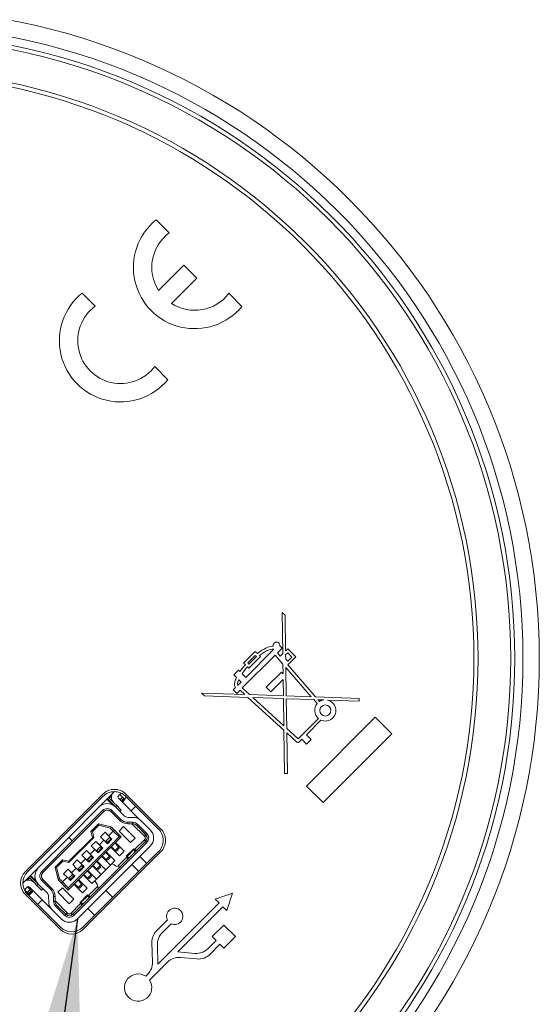
# Paper-space layout 'Sheet1' of a CAD drawing. Units: millimetres. Extents: x 2 to 278, y 1 to 215.
# Drawn here: x 231 to 247, y 142 to 172 of the extents above; entities that cross this region are included whole.
import ezdxf

# ---------------------------------------------------------------- set-up
doc = ezdxf.new("R2010")
doc.units = ezdxf.units.MM
doc.dimstyles.new('SLDDIMSTYLE3', dxfattribs={"dimtxt": 0.18, "dimasz": 3.175, "dimexe": 0, "dimexo": 0.0625, "dimgap": 0, "dimtad": 0, "dimtih": 1, "dimtoh": 1, "dimdec": 0, "dimrnd": 1e-09, "dimzin": 0, "dimdsep": 46, "dimtxsty": 'Standard', "dimsah": 1, "dimcen": 0.09, "dimadec": 0, "dimazin": 0, "dimtfac": 3.175, "dimtdec": 0, "dimtofl": 0, "dimtmove": 0, "dimatfit": 3, "dimfxl": 1, "dimfrac": 2, "dimtolj": 1, "dimtzin": 0, "dimarcsym": 0})

psp = doc.layouts.new('Sheet1')

# ---------------------------------------------------------------- linework, layer by layer
at = {"color": 7, "linetype": 'Continuous', "lineweight": 0}
for p, q in [((235.958439, 165.185076), (235.559865, 165.587732)), ((236.407935, 164.197923), (235.630065, 163.427939)), ((236.803651, 163.798154), (236.407935, 164.197923)), ((236.025781, 163.02817), (236.803651, 163.798154)), ((233.693082, 162.942686), (233.294508, 163.345342)), ((238.184747, 162.935966), (237.786173, 163.338623)), ((235.91939, 160.693575), (235.520815, 161.096232)), ((239.414772, 153.569601), (239.502057, 153.482356)), ((239.433357, 152.310944), (239.414772, 153.569601)), ((239.502057, 153.482356), (239.518102, 152.395728)), ((238.861794, 152.451398), (238.91927, 152.482165)), ((238.91927, 152.482165), (238.980131, 152.509548)), ((238.980131, 152.509548), (239.046789, 152.530168)), ((239.046789, 152.530168), (239.107167, 152.539616)), ((239.107167, 152.539616), (239.143028, 152.539907)), ((239.411501, 152.475104), (239.268646, 152.332184)), ((239.34125, 152.545322), (239.411501, 152.475104)), ((239.200529, 152.264036), (238.195641, 151.258683)), ((238.2349, 152.020603), (238.592479, 152.378347)), ((239.157568, 152.442856), (238.29938, 151.584271)), ((238.361869, 152.025997), (238.592507, 152.256742)), ((238.392307, 151.863269), (238.749886, 152.221012)), ((238.628281, 152.220984), (238.397643, 151.990239)), ((238.592479, 152.378347), (238.656873, 152.313983)), ((238.592507, 152.256742), (238.628281, 152.220984)), ((238.656873, 152.313983), (238.696721, 152.345064)), ((238.696721, 152.345064), (238.74484, 152.379169)), ((238.721266, 152.249619), (238.77824, 152.294438)), ((238.749886, 152.221012), (238.721266, 152.249619)), ((238.74484, 152.379169), (238.802649, 152.416286)), ((238.77824, 152.294438), (238.830544, 152.331821)), ((238.802649, 152.416286), (238.861794, 152.451398)), ((238.830544, 152.331821), (238.880898, 152.360756)), ((238.880898, 152.360756), (238.935478, 152.390668)), ((238.935478, 152.390668), (238.993304, 152.417332)), ((238.993304, 152.417332), (239.050808, 152.436524)), ((239.050808, 152.436524), (239.107336, 152.449543)), ((239.107336, 152.449543), (239.145347, 152.448585)), ((239.145347, 152.448585), (239.157568, 152.442856)), ((239.438101, 151.989636), (239.200529, 152.264036)), ((239.268646, 152.332184), (239.35495, 152.232501)), ((239.35495, 152.232501), (239.433357, 152.310944)), ((239.518102, 152.395728), (239.583181, 152.460838)), ((239.519976, 152.268815), (239.583211, 152.33208)), ((239.521832, 152.143125), (239.519976, 152.268815)), ((239.583181, 152.460838), (239.833602, 152.210533)), ((239.583211, 152.33208), (239.708421, 152.206927)), ((239.708421, 152.206927), (239.583268, 152.081717)), ((239.833602, 152.210533), (239.587308, 151.964124)), ((238.19772, 151.860836), (238.242937, 151.916793)), ((238.287824, 151.967704), (238.2349, 152.020603)), ((238.242937, 151.916793), (238.287824, 151.967704)), ((238.307331, 151.852429), (238.352217, 151.90334)), ((238.352217, 151.90334), (238.392307, 151.863269)), ((238.397643, 151.990239), (238.361869, 152.025997)), ((239.442478, 151.693226), (239.438101, 151.989636)), ((239.583268, 152.081717), (239.521832, 152.143125)), ((239.538459, 151.017064), (239.525591, 151.888585)), ((239.525591, 151.888585), (240.302561, 150.99117)), ((239.587308, 151.964124), (240.433522, 150.986732)), ((237.938124, 151.659297), (238.081156, 151.802394)), ((238.016829, 151.580629), (237.938124, 151.659297)), ((238.007062, 151.561222), (238.016829, 151.580629)), ((238.081156, 151.802394), (238.124085, 151.759485)), ((238.124085, 151.759485), (238.154513, 151.802871)), ((238.154513, 151.802871), (238.19772, 151.860836)), ((238.18848, 151.695121), (238.218908, 151.738507)), ((238.29938, 151.584271), (238.18848, 151.695121)), ((238.218908, 151.738507), (238.262115, 151.796472)), ((238.262115, 151.796472), (238.307331, 151.852429)), ((238.928933, 151.283981), (239.390209, 151.745471)), ((239.390209, 151.745471), (239.442478, 151.693226)), ((237.913195, 151.197908), (237.991863, 151.276612)), ((237.956067, 151.362151), (237.957601, 151.391865)), ((237.959228, 151.335523), (237.956067, 151.362151)), ((237.957601, 151.391865), (237.961481, 151.419025)), ((237.965548, 151.314763), (237.959228, 151.335523)), ((237.961481, 151.419025), (237.969239, 151.45896)), ((237.977284, 151.293103), (237.965548, 151.314763)), ((237.969239, 151.45896), (237.979081, 151.494409)), ((237.991863, 151.276612), (237.977284, 151.293103)), ((237.979081, 151.494409), (237.993974, 151.532781)), ((237.993974, 151.532781), (238.007062, 151.561222)), ((238.047391, 151.365192), (238.048314, 151.383062)), ((238.048684, 151.354293), (238.047391, 151.365192)), ((238.048314, 151.383062), (238.05129, 151.403897)), ((238.049972, 151.350063), (238.048684, 151.354293)), ((238.052382, 151.345616), (238.049972, 151.350063)), ((238.05129, 151.403897), (238.057928, 151.438068)), ((238.056349, 151.341128), (238.052382, 151.345616)), ((238.156348, 151.441174), (238.056349, 151.341128)), ((238.057928, 151.438068), (238.065596, 151.465688)), ((238.065596, 151.465688), (238.077845, 151.497245)), ((238.077845, 151.497245), (238.084904, 151.512585)), ((238.084904, 151.512585), (238.156348, 151.441174)), ((239.07203, 151.14095), (238.928933, 151.283981)), ((239.445122, 151.514213), (239.07203, 151.14095)), ((239.452418, 151.01998), (239.445122, 151.514213)), ((236.951055, 151.104747), (238.270641, 151.060028)), ((237.040147, 151.015696), (236.951055, 151.104747)), ((238.368487, 150.970679), (237.040147, 151.015696)), ((238.024096, 151.087059), (237.913195, 151.197908)), ((238.127632, 151.190643), (238.024096, 151.087059)), ((238.270641, 151.060028), (238.127632, 151.190643)), ((238.195641, 151.258683), (238.418637, 151.055013)), ((239.467975, 149.966462), (238.368487, 150.970679)), ((238.418637, 151.055013), (239.452418, 151.01998)), ((239.45369, 150.933903), (238.516482, 150.965664)), ((238.516482, 150.965664), (239.466027, 150.098397)), ((240.302561, 150.99117), (239.538459, 151.017064)), ((240.433522, 150.986732), (241.771769, 150.941382)), ((239.466027, 150.098397), (239.45369, 150.933903)), ((239.53973, 150.930987), (239.5532, 150.018779)), ((240.379301, 150.902534), (239.53973, 150.930987)), ((240.485903, 150.779407), (240.379301, 150.902534)), ((240.692163, 150.891932), (240.510262, 150.898096)), ((240.510262, 150.898096), (240.558043, 150.842909)), ((241.768862, 150.855443), (240.796475, 150.888397)), ((241.771769, 150.941382), (241.768862, 150.855443)), ((240.159986, 148.258451), (242.262548, 150.361985)), ((242.262548, 150.361985), (242.770545, 149.854223)), ((239.900433, 149.701639), (240.523235, 150.324728)), ((240.602218, 150.27496), (240.156047, 149.828583)), ((239.487494, 148.64457), (239.467975, 149.966462)), ((239.5532, 150.018779), (239.900433, 149.701639)), ((239.555147, 149.886845), (239.573472, 148.64584)), ((239.866071, 149.602867), (239.555147, 149.886845)), ((240.156047, 149.828583), (240.302722, 149.681976)), ((242.770545, 149.854223), (240.667982, 147.750689)), ((239.879333, 149.593179), (239.866071, 149.602867)), ((239.896246, 149.588008), (239.879333, 149.593179)), ((239.914079, 149.588821), (239.896246, 149.588008)), ((239.927197, 149.599627), (239.914079, 149.588821)), ((240.016591, 149.689063), (239.927197, 149.599627)), ((240.163266, 149.542456), (240.016591, 149.689063)), ((240.302722, 149.681976), (240.163266, 149.542456)), ((239.573472, 148.64584), (239.487494, 148.64457)), ((240.667982, 147.750689), (240.159986, 148.258451)), ((233.928888, 148.010457), (231.560627, 145.641103)), ((234.286252, 148.086261), (233.817084, 147.616876)), ((234.19354, 147.958142), (234.122845, 147.887415)), ((234.149283, 147.949228), (234.166965, 147.931555)), ((234.405672, 147.95819), (234.489069, 148.041626)), ((234.449791, 148.00233), (234.532447, 147.919713)), ((235.696899, 146.950205), (234.635994, 148.01062)), ((233.928904, 147.939746), (231.631337, 145.641119)), ((234.052142, 147.852043), (234.222391, 147.681873)), ((234.069816, 147.869725), (234.317361, 147.622294)), ((234.264299, 147.746026), (234.105163, 147.905088)), ((234.352708, 147.657658), (234.264299, 147.746026)), ((234.317361, 147.622294), (234.352708, 147.657658)), ((234.494162, 147.516269), (234.352708, 147.657658)), ((234.405688, 147.88748), (235.095276, 147.19821)), ((234.45298, 147.84021), (234.532447, 147.919713)), ((234.487979, 147.805227), (234.567445, 147.88473)), ((234.50566, 147.787553), (234.585127, 147.867056)), ((234.523342, 147.76988), (234.602809, 147.849383)), ((234.526879, 147.766345), (234.606345, 147.845848)), ((234.532447, 147.919713), (234.567445, 147.88473)), ((234.567445, 147.88473), (234.585127, 147.867056)), ((234.585127, 147.867056), (234.602809, 147.849383)), ((234.656631, 147.919299), (234.594775, 147.857413)), ((234.59493, 147.857258), (234.656786, 147.919143)), ((234.602809, 147.849383), (234.606345, 147.845848)), ((235.626189, 146.950188), (234.636011, 147.93991)), ((232.095742, 145.611831), (233.958538, 147.475487)), ((232.887453, 146.686815), (233.817084, 147.616876)), ((233.923175, 147.510833), (232.993545, 146.580773)), ((233.958538, 147.475487), (233.923175, 147.510833)), ((234.206016, 147.510898), (234.17067, 147.475535)), ((234.443687, 147.202645), (234.17067, 147.475536)), ((234.479033, 147.238008), (234.206016, 147.510898)), ((234.317361, 147.622294), (234.312059, 147.61699)), ((234.312059, 147.61699), (234.585075, 147.344099)), ((234.458815, 147.480905), (234.317361, 147.622294)), ((234.453513, 147.475601), (234.458815, 147.480905)), ((234.458815, 147.480905), (234.494162, 147.516269)), ((234.935396, 147.640662), (234.794073, 147.499273)), ((234.936151, 147.639908), (234.794828, 147.498519)), ((233.574079, 146.878669), (233.792823, 147.097514)), ((233.60809, 146.869416), (233.802092, 147.063507)), ((233.792823, 147.097514), (233.800668, 147.105363)), ((233.802092, 147.063507), (233.792823, 147.097514)), ((234.174977, 147.008412), (233.800668, 147.105363)), ((233.802092, 147.063507), (234.154319, 146.972275)), ((234.443687, 147.202645), (234.479034, 147.238009)), ((234.689507, 147.10019), (234.689737, 147.15019)), ((234.849744, 147.099456), (234.689507, 147.100193)), ((234.849974, 147.149456), (234.689737, 147.150193)), ((234.690427, 147.300191), (234.850664, 147.299454)), ((235.219883, 146.69898), (234.819081, 147.099597)), ((234.849744, 147.099456), (234.849974, 147.149456)), ((235.236795, 146.773978), (234.955095, 147.055548)), ((235.220303, 146.790462), (234.955095, 147.055548)), ((234.990443, 147.090912), (234.955096, 147.055549)), ((235.272142, 146.809341), (234.990443, 147.090912)), ((235.096484, 147.197002), (235.378184, 146.915432)), ((233.574079, 146.878669), (233.566234, 146.87082)), ((233.615775, 146.679913), (233.566234, 146.87082)), ((233.60809, 146.869416), (233.574079, 146.878669)), ((233.657632, 146.678508), (233.60809, 146.869416)), ((233.995806, 146.847938), (233.854417, 146.706484)), ((234.105433, 146.738362), (233.995806, 146.847938)), ((234.207987, 146.635855), (233.995806, 146.847938)), ((234.246822, 146.879816), (234.105433, 146.738362)), ((234.174977, 147.008412), (234.154319, 146.972275)), ((234.154319, 146.972275), (234.246822, 146.879816)), ((234.19376, 147.003547), (234.174977, 147.008412)), ((234.19376, 147.003547), (234.28931, 146.908041)), ((234.246822, 146.879816), (234.28931, 146.908041)), ((234.423639, 146.70308), (234.246822, 146.879816)), ((234.49435, 146.703096), (234.28931, 146.908041)), ((234.423598, 146.879857), (234.564987, 147.021311)), ((234.777233, 146.526385), (234.423598, 146.879857)), ((234.564987, 147.021311), (234.918622, 146.667839)), ((235.220303, 146.790462), (235.219171, 146.544164)), ((235.219883, 146.69898), (235.220303, 146.790462)), ((235.220303, 146.790462), (235.236795, 146.773978)), ((235.236796, 146.773979), (235.272142, 146.809341)), ((231.954288, 145.753219), (232.883919, 146.683279)), ((232.990009, 146.577237), (232.060379, 145.647177)), ((234.423639, 146.70308), (232.868363, 145.147086)), ((234.49435, 146.703096), (232.86838, 145.076375)), ((232.883312, 145.947112), (233.62362, 146.687761)), ((232.883919, 146.683279), (232.990009, 146.577237)), ((232.993545, 146.580773), (232.887453, 146.686815)), ((232.993544, 146.580774), (232.887453, 146.686815)), ((232.892581, 145.913104), (233.657632, 146.678508)), ((232.993544, 146.580774), (232.990009, 146.577237)), ((235.236845, 146.561846), (233.009973, 144.333945)), ((233.045335, 144.2986), (235.272207, 146.5265)), ((233.713029, 146.56503), (233.57164, 146.423576)), ((233.657632, 146.678508), (233.62362, 146.687761)), ((233.822655, 146.455454), (233.713029, 146.56503)), ((233.925209, 146.352947), (233.713029, 146.56503)), ((233.964044, 146.596908), (233.822655, 146.455454)), ((233.925209, 146.352947), (233.822655, 146.455454)), ((233.854417, 146.706484), (233.964044, 146.596908)), ((234.066598, 146.494401), (233.964044, 146.596908)), ((234.130771, 146.683409), (234.019071, 146.571659)), ((234.021902, 146.57089), (234.131478, 146.680516)), ((234.023123, 146.569669), (234.021902, 146.57089)), ((234.023123, 146.569669), (234.132699, 146.679296)), ((234.065232, 146.527579), (234.023123, 146.569669)), ((234.174808, 146.637206), (234.065232, 146.527579)), ((234.082505, 146.510315), (234.065232, 146.527579)), ((234.066598, 146.494401), (234.207987, 146.635855)), ((234.07372, 146.519096), (234.080288, 146.51253)), ((234.080288, 146.51253), (234.082505, 146.510315)), ((234.207987, 146.635855), (234.105433, 146.738362)), ((234.131478, 146.680516), (234.131192, 146.680802)), ((234.132699, 146.679296), (234.131478, 146.680516)), ((234.174808, 146.637206), (234.132699, 146.679296)), ((234.192081, 146.619941), (234.174808, 146.637206)), ((234.381624, 146.430486), (234.301708, 146.510365)), ((234.317614, 146.526279), (234.58284, 146.261175)), ((234.388341, 146.455584), (234.317614, 146.526279)), ((234.381624, 146.430486), (234.351358, 146.460738)), ((234.58284, 146.261175), (234.388341, 146.455584)), ((234.49435, 146.703096), (234.423639, 146.70308)), ((234.918622, 146.667839), (234.777233, 146.526385)), ((234.905337, 146.321247), (235.219592, 146.635647)), ((235.219171, 146.544164), (235.219592, 146.635647)), ((235.219592, 146.635647), (235.219883, 146.69898)), ((235.272207, 146.5265), (235.236845, 146.561847)), ((235.378299, 146.420458), (233.151426, 144.192558)), ((233.430251, 146.282122), (233.288862, 146.140668)), ((233.328785, 143.944454), (235.626352, 146.243082)), ((233.328802, 143.873744), (235.697062, 146.243098)), ((233.539878, 146.172546), (233.430251, 146.282122)), ((233.642432, 146.070039), (233.430251, 146.282122)), ((233.681267, 146.314), (233.539878, 146.172546)), ((233.642432, 146.070039), (233.539878, 146.172546)), ((233.57164, 146.423576), (233.681267, 146.314)), ((233.783821, 146.211493), (233.681267, 146.314)), ((233.847993, 146.400501), (233.736294, 146.288751)), ((233.739124, 146.287982), (233.8487, 146.397609)), ((233.740346, 146.286761), (233.739124, 146.287982)), ((233.740346, 146.286761), (233.849922, 146.396388)), ((233.782454, 146.244672), (233.740346, 146.286761)), ((233.892031, 146.354298), (233.782454, 146.244672)), ((233.799727, 146.227407), (233.782454, 146.244672)), ((233.783821, 146.211493), (233.925209, 146.352947)), ((233.790942, 146.236188), (233.797511, 146.229622)), ((233.797511, 146.229622), (233.799727, 146.227407)), ((233.8487, 146.397609), (233.848414, 146.397894)), ((233.849922, 146.396388), (233.8487, 146.397609)), ((233.892031, 146.354298), (233.849922, 146.396388)), ((233.909303, 146.337034), (233.892031, 146.354298)), ((234.098847, 146.147577), (234.01893, 146.227457)), ((234.034836, 146.243371), (234.300063, 145.978267)), ((234.105563, 146.172677), (234.034836, 146.243371)), ((234.098847, 146.147577), (234.06858, 146.17783)), ((234.126984, 146.106558), (234.098847, 146.147577)), ((234.300063, 145.978267), (234.105563, 146.172677)), ((234.441451, 146.119721), (234.176225, 146.384825)), ((234.192131, 146.400738), (234.241781, 146.351111)), ((234.192131, 146.400738), (234.272048, 146.320859)), ((234.241781, 146.351111), (234.272048, 146.320859)), ((234.272048, 146.320859), (234.313081, 146.29274)), ((234.313081, 146.29274), (234.409762, 146.389466)), ((234.350472, 146.269172), (234.433347, 146.352085)), ((234.409762, 146.389466), (234.381624, 146.430486)), ((234.58284, 146.261175), (234.441451, 146.119721)), ((234.875039, 146.341328), (234.644149, 146.110331)), ((234.66816, 146.1052), (234.880243, 146.317381)), ((234.878402, 146.336895), (234.962919, 146.287795)), ((234.94523, 146.270097), (234.878402, 146.336895)), ((234.924186, 146.238111), (234.880243, 146.317381)), ((234.936394, 146.261256), (234.880243, 146.317381)), ((232.692382, 145.996565), (232.473638, 145.77772)), ((232.507649, 145.768467), (232.701651, 145.962558)), ((232.692382, 145.996565), (232.700227, 146.004414)), ((232.692382, 145.996565), (232.701651, 145.962558)), ((232.891158, 145.954961), (232.700227, 146.004414)), ((232.701651, 145.962558), (232.892581, 145.913104)), ((232.883312, 145.947112), (232.892581, 145.913104)), ((233.147474, 145.999214), (233.006085, 145.85776)), ((233.006085, 145.85776), (233.115712, 145.748184)), ((233.257101, 145.889638), (233.147474, 145.999214)), ((233.359655, 145.787131), (233.147474, 145.999214)), ((233.398489, 146.031092), (233.257101, 145.889638)), ((233.359655, 145.787131), (233.257101, 145.889638)), ((233.288862, 146.140668), (233.398489, 146.031092)), ((233.501043, 145.928585), (233.398489, 146.031092)), ((233.565216, 146.117593), (233.453516, 146.005843)), ((233.456347, 146.005073), (233.565923, 146.1147)), ((233.457568, 146.003853), (233.456347, 146.005073)), ((233.457568, 146.003853), (233.567144, 146.113479)), ((233.499677, 145.961763), (233.457568, 146.003853)), ((233.609253, 146.07139), (233.499677, 145.961763)), ((233.51695, 145.944499), (233.499677, 145.961763)), ((233.501043, 145.928585), (233.642432, 146.070039)), ((233.508165, 145.95328), (233.514733, 145.946714)), ((233.514733, 145.946714), (233.51695, 145.944499)), ((233.565923, 146.1147), (233.565637, 146.114986)), ((233.567144, 146.113479), (233.565923, 146.1147)), ((233.609253, 146.07139), (233.567144, 146.113479)), ((233.626526, 146.054126), (233.609253, 146.07139)), ((234.212138, 145.890302), (233.681044, 145.358962)), ((233.688607, 145.352289), (234.218815, 145.882741)), ((233.816069, 145.86467), (233.736153, 145.944549)), ((233.752059, 145.960463), (234.017285, 145.695359)), ((233.822786, 145.889768), (233.752059, 145.960463)), ((233.816069, 145.86467), (233.785803, 145.894923)), ((233.844207, 145.823649), (233.816069, 145.86467)), ((234.017285, 145.695359), (233.822786, 145.889768)), ((234.158674, 145.836813), (233.893448, 146.101917)), ((233.909354, 146.11783), (233.959003, 146.068204)), ((233.909354, 146.11783), (233.98927, 146.037951)), ((233.959003, 146.068204), (233.98927, 146.037951)), ((233.98927, 146.037951), (234.030304, 146.009832)), ((234.030304, 146.009832), (234.126984, 146.106558)), ((234.067695, 145.986263), (234.15057, 146.069177)), ((234.300063, 145.978267), (234.158674, 145.836813)), ((234.218815, 145.882741), (234.213067, 145.888486)), ((234.38541, 145.80108), (234.664306, 146.080104)), ((234.697784, 146.022537), (234.648645, 146.107032)), ((234.648645, 146.107032), (234.715474, 146.040235)), ((234.66816, 146.1052), (234.74745, 146.061294)), ((234.66816, 146.1052), (234.724311, 146.049075)), ((235.027681, 145.644134), (234.814909, 145.856808)), ((235.274929, 145.891496), (235.062157, 146.10417)), ((231.954287, 145.75322), (231.484988, 145.283703)), ((232.060379, 145.647177), (232.095742, 145.611831)), ((232.465793, 145.769871), (232.473638, 145.77772)), ((232.465793, 145.769871), (232.562916, 145.395607)), ((232.465793, 145.769871), (232.56779, 145.376826)), ((232.473638, 145.77772), (232.507649, 145.768467)), ((232.599044, 145.416281), (232.507649, 145.768467)), ((232.864696, 145.716306), (232.723307, 145.574852)), ((232.723307, 145.574852), (232.832934, 145.465276)), ((232.974323, 145.60673), (232.864696, 145.716306)), ((233.076877, 145.504223), (232.864696, 145.716306)), ((232.999661, 145.551777), (232.887962, 145.440026)), ((232.890792, 145.439258), (233.000368, 145.548885)), ((232.892013, 145.438037), (233.00159, 145.547664)), ((233.115712, 145.748184), (232.974323, 145.60673)), ((233.076878, 145.504223), (232.974323, 145.60673)), ((233.000368, 145.548885), (233.000082, 145.54917)), ((233.00159, 145.547664), (233.000368, 145.548885)), ((233.043699, 145.505574), (233.00159, 145.547664)), ((233.218266, 145.645677), (233.115712, 145.748184)), ((233.282438, 145.834685), (233.170739, 145.722935)), ((233.173569, 145.722166), (233.283145, 145.831792)), ((233.174791, 145.720945), (233.173569, 145.722166)), ((233.174791, 145.720945), (233.284367, 145.830571)), ((233.2169, 145.678855), (233.174791, 145.720945)), ((233.326476, 145.788482), (233.2169, 145.678855)), ((233.234172, 145.661591), (233.2169, 145.678855)), ((233.218266, 145.645677), (233.359655, 145.787131)), ((233.225387, 145.670372), (233.231956, 145.663806)), ((233.231956, 145.663806), (233.234172, 145.661591)), ((233.283145, 145.831792), (233.28286, 145.832078)), ((233.284367, 145.830571), (233.283145, 145.831792)), ((233.326476, 145.788482), (233.284367, 145.830571)), ((233.343748, 145.771217), (233.326476, 145.788482)), ((233.343799, 145.552014), (233.393449, 145.502388)), ((233.343799, 145.552014), (233.423716, 145.472135)), ((233.359655, 145.787131), (233.359655, 145.787131)), ((233.533292, 145.581762), (233.453375, 145.661641)), ((233.464749, 145.444016), (233.561429, 145.540742)), ((233.469281, 145.677555), (233.734508, 145.412451)), ((233.540008, 145.60686), (233.469281, 145.677555)), ((233.533292, 145.581762), (233.503025, 145.612014)), ((233.561429, 145.540742), (233.533292, 145.581762)), ((233.734508, 145.412451), (233.540008, 145.60686)), ((233.875896, 145.553905), (233.61067, 145.819009)), ((233.626577, 145.834923), (233.676226, 145.785296)), ((233.626577, 145.834923), (233.706493, 145.755043)), ((233.676226, 145.785296), (233.706493, 145.755043)), ((233.706493, 145.755043), (233.747526, 145.726925)), ((233.747526, 145.726925), (233.844207, 145.823649)), ((233.784917, 145.703356), (233.867792, 145.786269)), ((234.017285, 145.695359), (233.875896, 145.553905)), ((231.586611, 145.385374), (231.587566, 145.384419)), ((231.607555, 145.370962), (231.68389, 145.447333)), ((231.666208, 145.465007), (231.825344, 145.305944)), ((231.701555, 145.500371), (231.9491, 145.25294)), ((231.701555, 145.500371), (231.9491, 145.25294)), ((231.719229, 145.518052), (231.889478, 145.347882)), ((231.825344, 145.305944), (231.913753, 145.217576)), ((231.9491, 145.25294), (231.913753, 145.217576)), ((231.9491, 145.25294), (231.954402, 145.258244)), ((231.9491, 145.25294), (232.090554, 145.111551)), ((232.227419, 144.985354), (231.954402, 145.258244)), ((232.095791, 145.399698), (232.060444, 145.364336)), ((232.060444, 145.364336), (232.333461, 145.091445)), ((232.095791, 145.399698), (232.368807, 145.126808)), ((232.562916, 145.395607), (232.599044, 145.416281)), ((232.562916, 145.395607), (232.56779, 145.376826)), ((232.66334, 145.28132), (232.56779, 145.376826)), ((232.56779, 145.376826), (232.86838, 145.076375)), ((232.691546, 145.323822), (232.599044, 145.416281)), ((232.66334, 145.28132), (232.691546, 145.323822)), ((232.66334, 145.28132), (232.86838, 145.076375)), ((232.832934, 145.465276), (232.691546, 145.323822)), ((232.691546, 145.323822), (232.868363, 145.147086)), ((232.935489, 145.362769), (232.832934, 145.465276)), ((232.892013, 145.438037), (232.890792, 145.439258)), ((232.934122, 145.395947), (232.892013, 145.438037)), ((233.043699, 145.505574), (232.934122, 145.395947)), ((232.951395, 145.378683), (232.934122, 145.395947)), ((232.935489, 145.362769), (233.076878, 145.504223)), ((232.94261, 145.387464), (232.949178, 145.380898)), ((232.949178, 145.380898), (232.951395, 145.378683)), ((233.060971, 145.48831), (233.043699, 145.505574)), ((233.310341, 144.988089), (233.045115, 145.253193)), ((233.061022, 145.269106), (233.110671, 145.21948)), ((233.061022, 145.269106), (233.140938, 145.189227)), ((233.076878, 145.504223), (233.076877, 145.504223)), ((233.250515, 145.298854), (233.170598, 145.378733)), ((233.181971, 145.161108), (233.278652, 145.257834)), ((233.186504, 145.394647), (233.45173, 145.129543)), ((233.257231, 145.323953), (233.186504, 145.394647)), ((233.250515, 145.298854), (233.220248, 145.329106)), ((233.278652, 145.257834), (233.250515, 145.298854)), ((233.45173, 145.129543), (233.257231, 145.323953)), ((233.593119, 145.270997), (233.327893, 145.536101)), ((233.393449, 145.502388), (233.423716, 145.472135)), ((233.423716, 145.472135), (233.464749, 145.444016)), ((233.50214, 145.420448), (233.585015, 145.503361)), ((233.734508, 145.412451), (233.593119, 145.270997)), ((233.688607, 145.352289), (233.681754, 145.359139)), ((231.613244, 145.164474), (231.529716, 145.080907)), ((231.616304, 145.002223), (231.533648, 145.084841)), ((231.533648, 145.084841), (231.608866, 145.009657)), ((231.608866, 145.009657), (231.623012, 144.995518)), ((231.616304, 145.002223), (231.704672, 145.090632)), ((231.651303, 144.967241), (231.616304, 145.002223)), ((231.623012, 144.995518), (231.633621, 144.984914)), ((231.623762, 145.171505), (231.704672, 145.090632)), ((231.633621, 144.984914), (231.637157, 144.98138)), ((231.651303, 144.967241), (231.739671, 145.05565)), ((231.668984, 144.949567), (231.651303, 144.967241)), ((231.678632, 144.939924), (231.652121, 144.913401)), ((231.652276, 144.913246), (231.678787, 144.939769)), ((231.668984, 144.949567), (231.757352, 145.037976)), ((231.686666, 144.931894), (231.668984, 144.949567)), ((231.683955, 145.164491), (231.683955, 145.16449)), ((231.719319, 145.129143), (231.683955, 145.164491)), ((231.683955, 145.164491), (231.790046, 145.058449)), ((232.373543, 144.475221), (231.683955, 145.164491)), ((231.683955, 145.16449), (232.002227, 144.846366)), ((231.686666, 144.931894), (231.775034, 145.020303)), ((231.690202, 144.928359), (231.778571, 145.016768)), ((231.704672, 145.090632), (231.739671, 145.05565)), ((231.739671, 145.05565), (231.757352, 145.037976)), ((231.757352, 145.037976), (231.775034, 145.020303)), ((231.793575, 145.054921), (231.767, 145.028333)), ((231.767155, 145.028178), (231.793731, 145.054766)), ((231.775034, 145.020303), (231.778571, 145.016768)), ((231.913753, 145.217576), (232.055207, 145.076188)), ((232.090554, 145.111551), (232.055207, 145.076188)), ((232.090554, 145.111551), (232.095856, 145.116856)), ((232.36881, 145.126811), (232.333462, 145.091447)), ((232.550198, 145.005591), (232.691587, 145.147045)), ((232.903833, 144.65212), (232.550198, 145.005591)), ((232.691587, 145.147045), (233.045221, 144.793574)), ((232.868363, 145.147086), (232.86838, 145.076375)), ((233.110671, 145.21948), (233.140938, 145.189227)), ((233.140938, 145.189227), (233.181971, 145.161108)), ((233.219362, 145.13754), (233.302238, 145.220453)), ((233.45173, 145.129543), (233.310341, 144.988089)), ((233.49145, 144.906707), (233.770345, 145.185731)), ((234.230321, 144.846406), (234.017549, 145.05908)), ((237.894689, 144.976117), (237.3644, 144.799217)), ((237.718035, 144.445746), (237.894689, 144.976117)), ((231.56079, 144.933996), (232.621695, 143.873581)), ((231.6315, 144.934012), (232.621678, 143.944291)), ((231.690202, 144.928359), (231.686666, 144.931894)), ((232.072341, 144.776284), (231.930886, 144.634764)), ((232.073095, 144.77553), (231.93164, 144.634011)), ((232.002227, 144.846366), (232.072954, 144.775671)), ((232.272186, 144.719786), (232.271375, 144.880023)), ((232.471373, 144.881035), (232.421373, 144.880782)), ((232.421373, 144.880782), (232.422184, 144.720545)), ((232.422184, 144.720545), (232.472183, 144.720798)), ((232.471373, 144.881035), (232.472184, 144.720798)), ((232.472029, 144.751461), (232.87283, 144.350844)), ((233.045221, 144.793574), (232.903833, 144.65212)), ((232.936164, 144.351165), (233.250418, 144.665564)), ((233.461152, 144.926788), (233.230262, 144.695791)), ((233.234758, 144.692493), (233.283897, 144.607997)), ((233.301587, 144.625695), (233.234758, 144.692493)), ((233.254273, 144.69066), (233.466356, 144.902841)), ((233.333563, 144.646754), (233.254273, 144.69066)), ((233.310423, 144.634535), (233.254273, 144.69066)), ((233.549032, 144.873255), (233.464514, 144.922355)), ((233.464514, 144.922355), (233.531343, 144.855557)), ((233.466356, 144.902841), (233.510299, 144.823571)), ((233.466356, 144.902841), (233.522507, 144.846716)), ((237.482868, 144.680804), (235.614206, 142.811281)), ((237.3644, 144.799217), (237.482868, 144.680804)), ((232.374752, 144.474013), (232.373544, 144.475221)), ((232.373546, 144.475223), (232.374752, 144.474013)), ((232.374148, 144.474617), (232.656452, 144.192443)), ((232.656452, 144.192443), (232.374752, 144.474013)), ((232.480792, 144.580102), (232.762493, 144.298534)), ((232.51614, 144.615467), (232.480793, 144.580103)), ((232.51614, 144.615467), (232.79784, 144.333897)), ((232.762493, 144.298534), (232.797841, 144.333897)), ((233.027646, 144.351628), (232.781348, 144.350381)), ((233.009973, 144.333945), (233.045335, 144.2986)), ((233.680208, 144.29604), (233.467436, 144.508713)), ((236.221834, 143.18579), (237.599567, 144.564159)), ((237.599567, 144.564159), (237.718035, 144.445746)), ((235.9019, 144.160013), (235.577178, 143.835139)), ((235.744076, 143.768716), (236.0186, 144.043366)), ((237.629749, 144.003783), (237.276277, 143.650149)), ((237.983384, 143.650312), (237.629749, 144.003783)), ((235.431004, 143.467859), (235.447641, 142.865676)), ((237.394744, 143.531736), (237.145779, 143.282655)), ((237.276277, 143.650149), (237.394744, 143.531736)), ((237.629911, 143.296677), (237.983384, 143.650312)), ((235.614206, 142.811281), (235.597902, 143.401435)), ((236.746992, 143.13817), (236.221834, 143.18579)), ((237.207844, 143.11135), (237.511444, 143.41509)), ((237.511444, 143.41509), (237.629911, 143.296677)), ((235.356271, 142.319826), (235.904438, 142.868247)), ((236.303226, 143.012732), (236.809057, 142.966864)), ((235.301466, 142.498396), (235.239572, 142.436473))]:
    psp.add_line(p, q, dxfattribs=at)
at = {"color": 7, "linetype": 'Continuous', "lineweight": 0, "flags": 128}
for points in [[(234.441051, 147.852132), (234.446435, 147.846751), (234.461767, 147.831427), (234.484712, 147.808492), (234.511778, 147.781438), (234.538844, 147.754385), (234.56179, 147.73145), (234.577122, 147.716125), (234.582505, 147.710744)], [(234.441051, 147.852132), (234.461351, 147.831842), (234.47856, 147.814641), (234.490059, 147.803148), (234.494097, 147.799112)], [(233.984034, 147.495954), (234.023619, 147.51373), (234.066636, 147.519432)], [(234.955095, 147.055548), (234.975021, 147.035632), (234.991821, 147.01884), (235.00301, 147.007656), (235.006933, 147.003735), (235.00301, 147.007656), (234.991821, 147.01884), (234.975021, 147.035632), (234.955095, 147.055548)], [(235.096484, 147.197002), (235.11641, 147.177086), (235.133209, 147.160294), (235.144398, 147.14911), (235.148321, 147.145189)], [(232.883919, 146.683279), (232.884334, 146.683696), (232.885565, 146.684926), (232.887453, 146.686815)], [(234.082505, 146.510315), (234.054229, 146.538577), (234.03274, 146.560056), (234.021376, 146.571415), (234.021902, 146.57089)], [(233.799727, 146.227407), (233.771452, 146.255669), (233.749963, 146.277148), (233.738598, 146.288507), (233.739124, 146.287982)], [(234.098847, 146.147577), (234.107893, 146.135015), (234.107891, 146.135018)], [(234.272048, 146.320859), (234.284609, 146.311822), (234.281489, 146.314031), (234.272048, 146.320859)], [(234.313081, 146.29274), (234.346554, 146.272236), (234.348013, 146.27163)], [(234.381624, 146.430486), (234.39067, 146.417924), (234.390669, 146.417925)], [(234.430888, 146.354542), (234.430281, 146.356), (234.409762, 146.389466)], [(234.880243, 146.317381), (234.871577, 146.336098), (234.878402, 146.336895)], [(233.51695, 145.944499), (233.488674, 145.972761), (233.467185, 145.99424), (233.455821, 146.0056), (233.456347, 146.005073)], [(233.816069, 145.86467), (233.825115, 145.852107), (233.825114, 145.852109)], [(233.98927, 146.037951), (234.001832, 146.028914), (233.998711, 146.031122), (233.98927, 146.037951)], [(234.030304, 146.009832), (234.063777, 145.989328), (234.065235, 145.988722)], [(234.148111, 146.071635), (234.147504, 146.073092), (234.126984, 146.106558)], [(234.218815, 145.882741), (234.340497, 145.808289), (234.463846, 145.788491)], [(234.648645, 146.107032), (234.649439, 146.113858), (234.66816, 146.1052)], [(232.051847, 145.503713), (232.057528, 145.546732), (232.075286, 145.586325)], [(233.234172, 145.661591), (233.205897, 145.689853), (233.184408, 145.711332), (233.173043, 145.722691), (233.173569, 145.722166)], [(233.533292, 145.581762), (233.542338, 145.5692), (233.542336, 145.569201)], [(233.582556, 145.505818), (233.581949, 145.507276), (233.561429, 145.540742)], [(233.706493, 145.755043), (233.719054, 145.746006), (233.715934, 145.748215), (233.706493, 145.755043)], [(233.747526, 145.726925), (233.780999, 145.706421), (233.782458, 145.705814)], [(233.865333, 145.788726), (233.864726, 145.790184), (233.844207, 145.823649)], [(232.951395, 145.378683), (232.92312, 145.406945), (232.901631, 145.428424), (232.890266, 145.439783), (232.890792, 145.439258)], [(233.250515, 145.298854), (233.25956, 145.286292), (233.259559, 145.286294)], [(233.299778, 145.222911), (233.299171, 145.224368), (233.278652, 145.257834)], [(233.423716, 145.472135), (233.436277, 145.463099), (233.433156, 145.465307), (233.423716, 145.472135)], [(233.464749, 145.444016), (233.498222, 145.423513), (233.499681, 145.422906)], [(233.782513, 145.110146), (233.763116, 145.23064), (233.688607, 145.352289)], [(231.719319, 145.129143), (231.739618, 145.108853), (231.756827, 145.091652), (231.768326, 145.080158), (231.772364, 145.076122), (231.768326, 145.080158), (231.756827, 145.091652), (231.739618, 145.108853), (231.719319, 145.129143)], [(231.860773, 144.987754), (231.855389, 144.993136), (231.840057, 145.00846), (231.817112, 145.031395), (231.790046, 145.058449), (231.76298, 145.085502), (231.740034, 145.108437), (231.724702, 145.123762), (231.719319, 145.129143)], [(231.790046, 145.058449), (231.817112, 145.031395), (231.840057, 145.00846), (231.855389, 144.993136), (231.860773, 144.987754)], [(233.140938, 145.189227), (233.153499, 145.18019), (233.150379, 145.182399), (233.140938, 145.189227)], [(233.181971, 145.161108), (233.215445, 145.140604), (233.216903, 145.139998)], [(232.072954, 144.775671), (232.081029, 144.767599), (232.104027, 144.744613), (232.138445, 144.71021), (232.179044, 144.66963), (232.219644, 144.629049), (232.254061, 144.594647), (232.277059, 144.57166), (232.285135, 144.563588)], [(233.234758, 144.692493), (233.235553, 144.699318), (233.254273, 144.69066)], [(233.466356, 144.902841), (233.45769, 144.921557), (233.464514, 144.922355)], [(232.374752, 144.474013), (232.394677, 144.454096), (232.411477, 144.437305), (232.422666, 144.426121), (232.426589, 144.422199), (232.422666, 144.426121), (232.411477, 144.437305), (232.394677, 144.454096), (232.374752, 144.474013)], [(232.51614, 144.615467), (232.536066, 144.595551), (232.552866, 144.578758), (232.564055, 144.567575), (232.567978, 144.563654)]]:
    psp.add_lwpolyline(points, dxfattribs=at)
at = {"color": 7, "linetype": 'Continuous', "lineweight": 0}
for centre, radius in [((227.404869, 152.163204), 19.875), ((227.404869, 152.163204), 19.375), ((227.404869, 152.163204), 19.125), ((227.404869, 152.163204), 19), ((227.404869, 152.163204), 18), ((227.404869, 152.163204), 17.875), ((240.733498, 150.570864), 0.169446)]:
    psp.add_circle(centre, radius, dxfattribs=at)
for centre, radius, start, end in [((236.739049, 164.129944), 1.875, 128.9689108, 320.4472518), ((236.739049, 164.129944), 1.3125, 126.4948706, 212.3344562), ((234.473692, 161.887554), 1.875, 128.9689108, 320.4472518), ((236.739049, 164.129944), 1.3125, 237.0817064, 322.921292), ((234.473692, 161.887554), 1.3125, 126.4948706, 322.921292), ((239.241591, 152.562692), 0.101162, 350.1128567, 193.0169198), ((240.733498, 150.570864), 0.323718, 139.8933628, 229.4940233), ((240.733498, 150.570864), 0.323718, 97.3360581, 122.820005), ((240.733498, 150.570864), 0.323718, 246.0750421, 78.7820105), ((234.282523, 147.656985), 0.5, 45.0132245, 135.0132245), ((234.282539, 147.586275), 0.5, 45.0132245, 135.0132245), ((234.441035, 147.922843), 0.25, 160.8548734, 225.0132245), ((234.434604, 147.919679), 0.243226, 158.7274988, 225.5578134), ((234.441035, 147.922843), 0.05, 135.0127577, 225.0136546), ((234.064629, 147.369445), 0.35, 45.0132245, 135.0132245), ((234.064629, 147.369445), 0.199998, 45.0132245, 135.0132246), ((234.064629, 147.369445), 0.15, 45.0132245, 135.0132245), ((234.064628, 147.369444), 0.150001, 45.0134529, 122.499721), ((234.064629, 147.369445), 0.15, 45.0132236, 89.233323), ((234.691117, 147.45019), 0.35, 225.0132016, 269.7363874), ((234.691117, 147.45019), 0.35, 225.0132016, 269.7363874), ((234.691117, 147.45019), 0.300007, 225.0132244, 269.7364355), ((234.691118, 147.450192), 0.150003, 225.0135678, 269.7359493), ((234.849054, 146.949459), 0.150003, 45.0128477, 89.7364539), ((234.849054, 146.949458), 0.200009, 45.0132245, 89.736436), ((234.849055, 146.94946), 0.349998, 45.013023, 89.736489), ((235.130753, 146.667888), 0.15, 315.0135296, 45.0131342), ((235.130754, 146.667888), 0.15, 315.0132245, 45.0132245), ((235.130754, 146.667888), 0.199999, 315.0132245, 45.0132246), ((235.130755, 146.667888), 0.349999, 315.0131203, 45.0133998), ((235.272717, 146.596554), 0.5, 315.0132245, 45.0132245), ((235.343427, 146.59657), 0.5, 315.0132245, 45.0132245), ((231.914262, 145.287631), 0.5, 135.0132245, 225.0132245), ((231.984972, 145.287647), 0.5, 135.0132245, 225.0132245), ((232.201832, 145.505789), 0.35, 135.0132245, 225.0132245), ((232.201832, 145.505789), 0.35, 140.3412224, 225.0132245), ((232.201832, 145.505789), 0.35, 135.0132245, 140.3412224), ((232.201832, 145.505789), 0.199999, 135.0132245, 225.0132246), ((232.201832, 145.505789), 0.15, 135.0132245, 225.0132245), ((231.648608, 145.129127), 0.25, 45.013188, 112.5132304), ((232.201834, 145.50579), 0.150002, 180.7933738, 225.0128254), ((231.648608, 145.129125), 0.050001, 45.0144814, 135.0119309), ((231.648608, 145.129125), 0.050001, 45.0144814, 135.0119309), ((232.121377, 144.879263), 0.150001, 0.2901249, 45.0131522), ((232.121377, 144.879263), 0.300007, 0.2900135, 45.0132246), ((232.121378, 144.879264), 0.349999, 0.2899279, 45.0132875), ((232.622181, 144.721557), 0.349999, 180.2899279, 225.0132875), ((232.622181, 144.721557), 0.349999, 180.2899366, 224.7336244), ((232.622182, 144.721557), 0.200009, 180.2900136, 225.0132249), ((232.622181, 144.721556), 0.150003, 180.2896014, 225.0132782), ((232.903882, 144.439987), 0.15, 225.0132245, 315.0132245), ((236.127086, 144.268602), 0.25, 244.282, 205.744449), ((232.903882, 144.439987), 0.349999, 225.013152, 315.0133681), ((232.903882, 144.439988), 0.35, 225.0132269, 315.0130776), ((232.903882, 144.439987), 0.2, 225.0132245, 315.0132246), ((232.97515, 144.297926), 0.5, 225.0132245, 315.0132245), ((232.975167, 144.227216), 0.5, 225.0132245, 315.0132245), ((235.930813, 143.481668), 0.5, 135.0132245, 181.5825793), ((236.097711, 143.415244), 0.5, 135.0132245, 181.5825793), ((236.792144, 143.636127), 0.5, 264.8187956, 315.0132245), ((234.947832, 142.851868), 0.5, 315.0132245, 1.5825793), ((236.258073, 142.514775), 0.5, 84.8187956, 135.0132245), ((236.85421, 143.464822), 0.5, 264.8187956, 315.0132245), ((235.008592, 142.088687), 0.4175, 56.4101531, 33.616296)]:
    psp.add_arc(centre, radius, start, end, dxfattribs=at)

# ---------------------------------------------------------------- leaders
psp.add_leader([(233.151426, 144.192557), (229.58743, 118.547486), (223.23743, 118.547486)], dimstyle='SLDDIMSTYLE3', dxfattribs=at)

doc.saveas('drawing.dxf')
